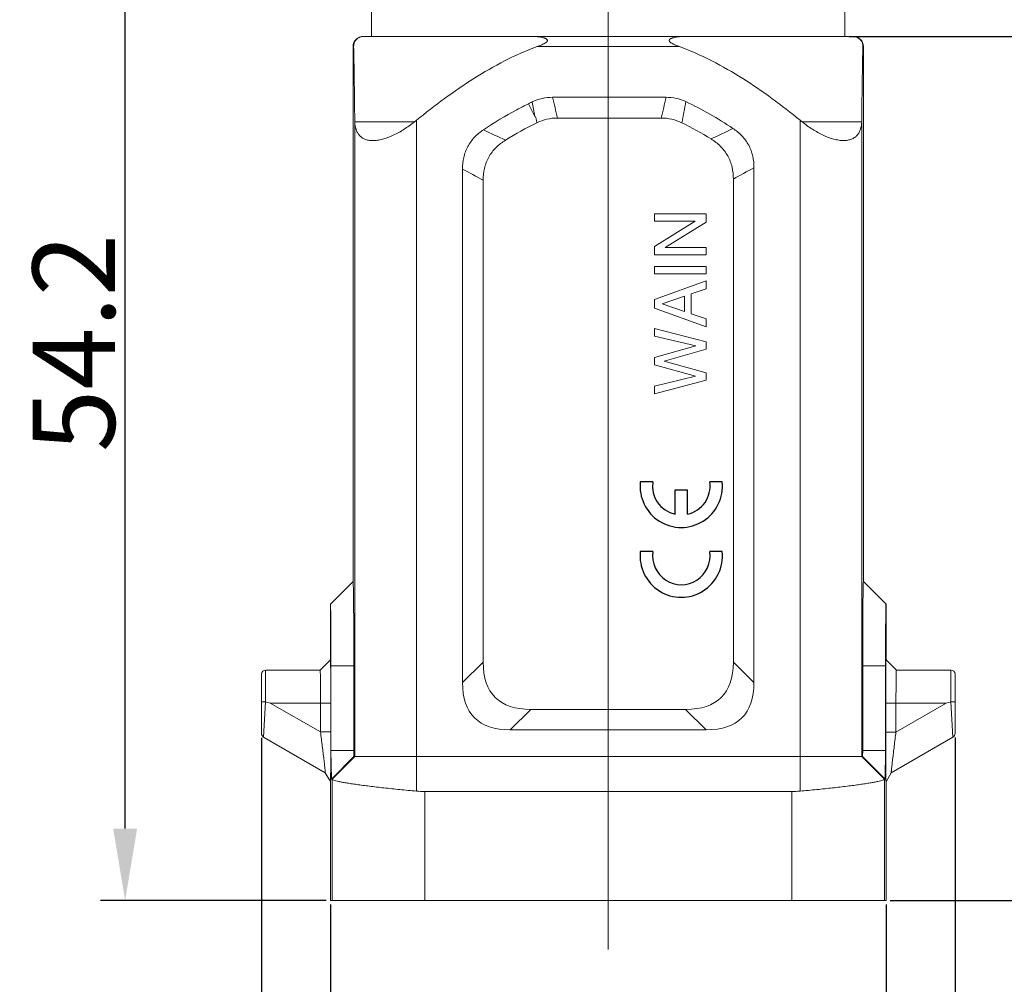
# Model space of a CAD drawing. Units: millimetres. Extents: x 1223 to 1520, y 481 to 691.
# Drawn here: x 1286 to 1334, y 568 to 615 of the extents above; entities that cross this region are included whole.
import ezdxf

# ---------------------------------------------------------------- set-up
doc = ezdxf.new("R2010")
doc.units = ezdxf.units.MM
doc.header["$LTSCALE"] = 65.395
doc.header["$PDMODE"] = 3
doc.header["$PDSIZE"] = 8
doc.linetypes.add('CENTER', pattern=[50.8, 31.75, -6.35, 6.35, -6.35])
doc.layers.get('0').update_dxf_attribs({"linetype": 'CONTINUOUS', "lineweight": 30})
doc.layers.get('Defpoints').update_dxf_attribs({"linetype": 'CONTINUOUS'})
doc.layers.add('Hat', color=6, linetype='CONTINUOUS', lineweight=13)
doc.styles.add('Romans字体', font='romans.shx', dxfattribs={"width": 0.75})
doc.dimstyles.new('01', dxfattribs={"dimtxt": 4, "dimasz": 3.5, "dimexe": 1.2, "dimexo": 0.2, "dimgap": 0.5, "dimtad": 1, "dimdec": 1, "dimdsep": 46, "dimtxsty": 'Romans字体', "dimcen": 0, "dimclrd": 1, "dimclre": 6, "dimclrt": 4, "dimazin": 2, "dimtfac": 1, "dimtdec": 1, "dimtofl": 0, "dimtmove": 0, "dimatfit": 3, "dimfxl": 1, "dimtolj": 1, "dimtzin": 0, "dimarcsym": 0})

# ---------------------------------------------------------------- blocks, each defined once
blk = doc.blocks.new('*D36')
at = {"color": 6, "lineweight": -2, "transparency": 16777216}
for p, q in [((1301.279, 571.861), (1301.279, 561.336)), ((1328.279, 571.861), (1328.279, 561.336))]:
    blk.add_line(p, q, dxfattribs=at)
at = {"color": 1, "lineweight": -2, "transparency": 16777216}
blk.add_line((1304.779, 562.536), (1324.779, 562.536), dxfattribs=at)
at = {"color": 1, "transparency": 16777216}
for points in [[(1304.779, 563.12), (1304.779, 561.953), (1301.279, 562.536)], [(1324.779, 563.12), (1324.779, 561.953), (1328.279, 562.536)]]:
    blk.add_solid(points, dxfattribs=at)
at = {"layer": 'Defpoints', "color": 0, "transparency": 16777216}
for p in [(1301.279, 572.061), (1328.279, 572.061), (1328.279, 562.536)]:
    blk.add_point(p, dxfattribs=at)
at = {"color": 4, "lineweight": 15, "transparency": 16777216, "insert": (1314.779, 565.036), "char_height": 4, "attachment_point": 5, "style": 'Romans字体'}
blk.add_mtext('\\A1;27', dxfattribs=at)
blk = doc.blocks.new('*D37')
at = {"color": 6, "lineweight": -2, "transparency": 16777216}
for p, q in [((1297.929, 579.976), (1297.929, 554.026)), ((1331.629, 579.977), (1331.629, 554.026))]:
    blk.add_line(p, q, dxfattribs=at)
at = {"color": 1, "lineweight": -2, "transparency": 16777216}
blk.add_line((1301.429, 555.226), (1328.129, 555.226), dxfattribs=at)
at = {"color": 1, "transparency": 16777216}
for points in [[(1301.429, 555.809), (1301.429, 554.642), (1297.929, 555.226)], [(1328.129, 555.809), (1328.129, 554.642), (1331.629, 555.226)]]:
    blk.add_solid(points, dxfattribs=at)
at = {"layer": 'Defpoints', "color": 0, "transparency": 16777216}
for p in [(1297.929, 580.176), (1331.629, 580.177), (1331.629, 555.226)]:
    blk.add_point(p, dxfattribs=at)
at = {"color": 4, "lineweight": 15, "transparency": 16777216, "insert": (1314.779, 557.726), "char_height": 4, "attachment_point": 5, "style": 'Romans字体'}
blk.add_mtext('\\A1;33.7', dxfattribs=at)
blk = doc.blocks.new('*D38')
at = {"color": 6, "lineweight": -2, "transparency": 16777216}
for p, q in [((1326.481, 614.061), (1342.444, 614.061)), ((1328.479, 572.061), (1342.444, 572.061))]:
    blk.add_line(p, q, dxfattribs=at)
at = {"color": 1, "lineweight": -2, "transparency": 16777216}
blk.add_line((1341.244, 575.561), (1341.244, 610.561), dxfattribs=at)
at = {"color": 1, "transparency": 16777216}
for points in [[(1340.661, 610.561), (1341.827, 610.561), (1341.244, 614.061)], [(1340.661, 575.561), (1341.827, 575.561), (1341.244, 572.061)]]:
    blk.add_solid(points, dxfattribs=at)
at = {"layer": 'Defpoints', "color": 0, "transparency": 16777216}
for p in [(1326.281, 614.061), (1341.244, 614.061), (1328.279, 572.061)]:
    blk.add_point(p, dxfattribs=at)
at = {"color": 4, "lineweight": 15, "transparency": 16777216, "insert": (1338.744, 593.061), "char_height": 4, "attachment_point": 5, "rotation": 90, "style": 'Romans字体'}
blk.add_mtext('\\A1;42', dxfattribs=at)
blk = doc.blocks.new('*D35')
at = {"color": 6, "lineweight": -2, "transparency": 16777216}
for p, q in [((1300.579, 626.261), (1290.103, 626.261)), ((1301.079, 572.061), (1290.103, 572.061))]:
    blk.add_line(p, q, dxfattribs=at)
at = {"color": 1, "lineweight": -2, "transparency": 16777216}
blk.add_line((1291.303, 575.561), (1291.303, 622.761), dxfattribs=at)
at = {"color": 1, "transparency": 16777216}
for points in [[(1290.72, 622.761), (1291.886, 622.761), (1291.303, 626.261)], [(1290.72, 575.561), (1291.886, 575.561), (1291.303, 572.061)]]:
    blk.add_solid(points, dxfattribs=at)
at = {"layer": 'Defpoints', "color": 0, "transparency": 16777216}
for p in [(1291.303, 626.261), (1300.779, 626.261), (1301.279, 572.061)]:
    blk.add_point(p, dxfattribs=at)
at = {"color": 4, "lineweight": 15, "transparency": 16777216, "insert": (1288.803, 599.161), "char_height": 4, "attachment_point": 5, "rotation": 90, "style": 'Romans字体'}
blk.add_mtext('\\A1;54.2', dxfattribs=at)

msp = doc.modelspace()

# ---------------------------------------------------------------- linework, layer by layer
at = {"color": 7, "linetype": 'Continuous', "lineweight": 15}
for p, q in [((1303.281, 614.061), (1303.281, 621.561)), ((1326.281, 614.061), (1326.281, 621.561)), ((1302.91, 614.061), (1326.647, 614.061)), ((1302.379, 613.561), (1302.379, 587.561)), ((1302.379, 613.561), (1302.407, 613.561)), ((1311.323, 613.561), (1318.238, 613.561)), ((1327.151, 613.561), (1327.179, 613.561)), ((1327.179, 587.561), (1327.179, 613.561)), ((1317.589, 611.101), (1312.075, 611.101)), ((1311.208, 610.174), (1310.902, 610.784)), ((1317.357, 610.092), (1312.311, 610.092)), ((1302.46, 609.958), (1302.46, 579.061)), ((1302.462, 609.899), (1305.355, 609.899)), ((1305.46, 577.379), (1305.46, 609.983)), ((1324.097, 609.987), (1324.097, 577.379)), ((1324.207, 609.899), (1327.096, 609.899)), ((1327.097, 579.061), (1327.097, 609.962)), ((1321.86, 582.656), (1321.86, 607.678)), ((1307.697, 607.615), (1307.697, 582.655)), ((1308.7, 607.066), (1308.7, 583.646)), ((1320.858, 583.647), (1320.858, 607.125)), ((1319.529, 605.429), (1317.029, 605.429)), ((1317.029, 605.429), (1317.029, 605.074)), ((1319.529, 605.037), (1319.529, 605.429)), ((1317.029, 605.074), (1318.997, 605.074)), ((1318.997, 605.074), (1317.029, 603.84)), ((1317.538, 603.803), (1319.529, 605.037)), ((1317.029, 603.84), (1317.029, 603.448)), ((1317.029, 603.448), (1319.529, 603.448)), ((1319.529, 603.803), (1317.538, 603.803)), ((1319.529, 603.448), (1319.529, 603.803)), ((1319.529, 602.878), (1317.029, 602.878)), ((1317.029, 602.878), (1317.029, 602.523)), ((1319.529, 602.523), (1319.529, 602.878)), ((1317.029, 602.523), (1319.529, 602.523)), ((1319.529, 602.182), (1317.029, 601.269)), ((1319.529, 601.787), (1319.529, 602.182)), ((1317.402, 601.062), (1318.486, 601.435)), ((1318.486, 601.435), (1318.486, 600.687)), ((1318.806, 601.54), (1319.529, 601.787)), ((1318.806, 600.581), (1318.806, 601.54)), ((1317.029, 601.269), (1317.029, 600.853)), ((1318.486, 600.687), (1317.402, 601.062)), ((1317.029, 600.853), (1319.529, 599.94)), ((1319.529, 600.335), (1318.806, 600.581)), ((1319.529, 599.94), (1319.529, 600.335)), ((1319.529, 599.207), (1317.029, 599.869)), ((1317.029, 599.869), (1317.029, 599.495)), ((1317.029, 599.495), (1319.035, 599.023)), ((1319.529, 598.852), (1319.529, 599.207)), ((1319.035, 599.023), (1317.029, 598.458)), ((1317.5, 598.275), (1319.529, 598.852)), ((1317.029, 598.458), (1317.029, 598.104)), ((1317.029, 598.104), (1319.014, 597.545)), ((1319.529, 597.71), (1317.5, 598.275)), ((1319.529, 597.355), (1319.529, 597.71)), ((1319.014, 597.545), (1317.029, 597.061)), ((1317.029, 596.693), (1319.529, 597.355)), ((1317.029, 597.061), (1317.029, 596.693)), ((1302.379, 587.561), (1301.279, 586.461)), ((1327.179, 587.561), (1328.279, 586.461)), ((1301.279, 583.761), (1301.279, 586.461)), ((1328.279, 586.461), (1328.279, 583.761)), ((1301.279, 583.761), (1300.779, 583.261)), ((1328.253, 583.762), (1328.252, 583.461)), ((1328.279, 583.761), (1328.779, 583.261)), ((1300.779, 583.261), (1298.129, 583.261)), ((1298.129, 583.261), (1298.129, 581.722)), ((1302.415, 583.461), (1301.305, 583.461)), ((1301.305, 583.461), (1301.305, 579.361)), ((1302.415, 579.361), (1302.415, 583.461)), ((1307.697, 582.655), (1308.7, 583.646)), ((1321.86, 582.656), (1320.858, 583.647)), ((1328.252, 583.461), (1327.143, 583.461)), ((1327.143, 583.461), (1327.143, 579.361)), ((1328.252, 579.361), (1328.252, 583.461)), ((1331.429, 583.261), (1328.779, 583.261)), ((1331.429, 581.722), (1331.429, 583.261)), ((1297.929, 583.061), (1297.929, 582.94)), ((1297.929, 580.176), (1297.929, 582.94)), ((1331.629, 583.061), (1331.629, 582.94)), ((1331.629, 580.176), (1331.629, 583.016)), ((1298.029, 580.003), (1298.125, 581.723)), ((1298.357, 581.661), (1298.125, 581.723)), ((1298.357, 581.661), (1300.797, 580.253)), ((1301.297, 581.661), (1298.357, 581.661)), ((1300.797, 580.253), (1300.797, 581.661)), ((1301.297, 580.253), (1301.297, 581.661)), ((1310.015, 580.361), (1311.018, 581.352)), ((1311.018, 581.352), (1318.54, 581.352)), ((1319.542, 580.361), (1318.54, 581.352)), ((1328.261, 581.661), (1331.2, 581.661)), ((1328.261, 581.661), (1328.261, 580.252)), ((1328.761, 581.661), (1328.761, 580.252)), ((1328.761, 580.252), (1331.2, 581.661)), ((1331.433, 581.723), (1331.2, 581.661)), ((1331.433, 581.723), (1331.529, 580.003)), ((1298.029, 580.003), (1301.029, 578.272)), ((1301.297, 580.253), (1300.797, 580.253)), ((1310.015, 580.361), (1319.542, 580.361)), ((1328.261, 580.252), (1328.761, 580.252)), ((1328.529, 578.271), (1331.529, 580.003)), ((1301.305, 579.361), (1302.415, 579.361)), ((1301.323, 577.961), (1301.305, 579.361)), ((1301.323, 577.961), (1302.419, 579.061)), ((1302.46, 579.061), (1301.36, 577.961)), ((1302.415, 579.361), (1302.419, 579.061)), ((1327.139, 579.061), (1302.419, 579.061)), ((1327.097, 579.061), (1328.197, 577.961)), ((1327.139, 579.061), (1327.143, 579.361)), ((1327.139, 579.061), (1328.235, 577.961)), ((1327.143, 579.361), (1328.252, 579.361)), ((1328.252, 579.361), (1328.235, 577.961)), ((1301.279, 577.839), (1301.029, 578.272)), ((1328.279, 577.838), (1328.529, 578.271)), ((1301.279, 572.061), (1301.279, 577.839)), ((1301.36, 577.961), (1301.323, 577.961)), ((1301.362, 577.956), (1301.362, 572.061)), ((1328.195, 577.956), (1328.195, 572.061)), ((1328.235, 577.961), (1328.197, 577.961)), ((1328.279, 577.838), (1328.279, 572.061)), ((1323.695, 577.361), (1305.862, 577.361)), ((1305.862, 572.061), (1305.862, 577.361)), ((1323.695, 572.061), (1323.695, 577.361)), ((1328.279, 572.061), (1301.279, 572.061))]:
    msp.add_line(p, q, dxfattribs=at)
at = {"color": 7, "linetype": 'Continuous'}
for p, q in [((1316.948, 592.413), (1316.337, 592.413)), ((1320.313, 592.413), (1319.709, 592.413)), ((1318.628, 592), (1318.022, 592)), ((1318.022, 592), (1318.022, 590.838)), ((1318.628, 590.836), (1318.628, 592)), ((1316.948, 589.02), (1316.337, 589.02)), ((1320.313, 589.02), (1319.709, 589.02))]:
    msp.add_line(p, q, dxfattribs=at)
at = {"color": 7, "linetype": 'Continuous', "lineweight": 15}
for centre, radius, start, end in [((1302.879, 613.561), 0.5, 90.0036, 179.9986), ((1326.679, 613.561), 0.5, 0.0014, 89.9964), ((1404.052, 632.057), 94.333, 192.83506, 193.46447), ((1167.055, 645.129), 154.332, 346.87808, 347.26245), ((1316.754, 599.166), 13.009, 115.8572, 116.7352), ((1304.321, 609.977), 1.861, 180.595, 182.3879), ((1222.115, 813.502), 226.556, 295.5344, 295.8334), ((1328.49, 615.382), 6.957, 230.851, 232.0048), ((1325.257, 609.981), 1.841, 357.4422, 359.3911), ((1372.867, 743.837), 148.851, 244.46933, 244.92461), ((1363.933, 530.306), 88.072, 118.53661, 119.28116), ((1261.221, 521.511), 97.846, 60.97169, 61.64087), ((1298.129, 583.061), 0.2, 90, 180), ((1331.429, 583.061), 0.2, 0, 90), ((1298.129, 580.176), 0.2, 180.0079, 240.0161), ((1331.429, 580.176), 0.2, 299.9949, 359.9899)]:
    msp.add_arc(centre, radius, start, end, dxfattribs=at)
at = {"color": 7, "linetype": 'Continuous'}
for centre, radius, start, end in [((1318.325, 592.194), 2, 173.725, 6.275), ((1318.329, 592.201), 1.397, 171.2793, 257.3363), ((1318.329, 592.201), 1.397, 282.3566, 8.7207), ((1318.325, 588.801), 2, 173.725, 6.275), ((1318.329, 588.808), 1.397, 171.2793, 8.7207)]:
    msp.add_arc(centre, radius, start, end, dxfattribs=at)
at = {"color": 7, "linetype": 'Continuous', "lineweight": 15}
for centre, major_axis, ratio, start_param, end_param in [((1327.179, 583.461), (0, 4.1), 0.008754, -0.008753, 1.570839), ((1301.279, 583.461), (0, 3), 0.008701, 4.712373, 6.291886), ((1336.603, 608.964), (27.331, 27.02), 0.208159, 2.938633, 3.349115), ((1292.969, 608.964), (27.315, -27.02), 0.208217, -0.207463, 0.203126), ((1335.6, 607.973), (27.331, 27.02), 0.208159, 2.938633, 3.349115), ((1293.971, 607.973), (27.315, -27.02), 0.208217, -0.207463, 0.203126), ((1305.862, 581.861), (3.182, 3.182), 0.999974, -2.445626, -2.356208), ((1323.696, 581.861), (3.182, 3.182), 0.999974, -2.356208, -2.266789)]:
    msp.add_ellipse(centre, major_axis=major_axis, ratio=ratio, start_param=start_param, end_param=end_param, dxfattribs=at)
for points, knots in [([(1302.407, 613.561), (1302.405, 613.616), (1302.421, 613.724), (1302.496, 613.868), (1302.616, 613.982), (1302.761, 614.048), (1302.865, 614.061), (1302.91, 614.061)], [0, 0, 0, 0, 0.208497, 0.40592, 0.608253, 0.826697, 1, 1, 1, 1]), ([(1310.953, 614.061), (1311.017, 614.061), (1311.114, 614.059), (1311.242, 614.052), (1311.338, 614.044), (1311.433, 614.033), (1311.526, 614.018), (1311.603, 614.002), (1311.663, 613.985), (1311.706, 613.97), (1311.747, 613.952), (1311.784, 613.93), (1311.814, 613.9), (1311.826, 613.857), (1311.806, 613.816), (1311.763, 613.77), (1311.694, 613.724), (1311.605, 613.677), (1311.482, 613.621), (1311.387, 613.584), (1311.323, 613.561)], [0, 0, 0, 0, 0.126715, 0.18982, 0.252693, 0.315256, 0.377378, 0.438813, 0.469138, 0.499069, 0.528392, 0.556823, 0.583831, 0.609921, 0.638256, 0.669175, 0.733918, 0.800024, 0.866561, 1, 1, 1, 1]), ([(1318.238, 613.561), (1318.174, 613.584), (1318.079, 613.621), (1317.956, 613.677), (1317.867, 613.724), (1317.798, 613.77), (1317.755, 613.816), (1317.735, 613.857), (1317.747, 613.9), (1317.778, 613.93), (1317.815, 613.952), (1317.856, 613.97), (1317.899, 613.985), (1317.958, 614.002), (1318.035, 614.018), (1318.129, 614.033), (1318.223, 614.044), (1318.319, 614.052), (1318.447, 614.059), (1318.544, 614.061), (1318.608, 614.061)], [0, 0, 0, 0, 0.133437, 0.199972, 0.266075, 0.330826, 0.361744, 0.39009, 0.416168, 0.443176, 0.471606, 0.500929, 0.53086, 0.561186, 0.622622, 0.684743, 0.747307, 0.81018, 0.873285, 1, 1, 1, 1]), ([(1326.647, 614.061), (1326.693, 614.061), (1326.796, 614.048), (1326.941, 613.982), (1327.061, 613.868), (1327.137, 613.724), (1327.152, 613.616), (1327.151, 613.561)], [0, 0, 0, 0, 0.17325, 0.391878, 0.594478, 0.791398, 1, 1, 1, 1]), ([(1302.46, 609.958), (1302.453, 610.649), (1302.441, 611.627), (1302.423, 612.828), (1302.413, 613.338), (1302.407, 613.561)], [0, 0, 0, 0, 0.575727, 0.813986, 1, 1, 1, 1]), ([(1311.323, 613.561), (1310.783, 613.364), (1309.73, 612.895), (1308.235, 612.031), (1306.814, 611.053), (1305.906, 610.346), (1305.46, 609.983)], [0, 0, 0, 0, 0.249943, 0.499938, 0.749961, 1, 1, 1, 1]), ([(1324.097, 609.987), (1323.652, 610.349), (1322.744, 611.055), (1321.324, 612.032), (1319.83, 612.896), (1318.778, 613.364), (1318.238, 613.561)], [0, 0, 0, 0, 0.250041, 0.500065, 0.750059, 1, 1, 1, 1]), ([(1327.151, 613.561), (1327.145, 613.337), (1327.135, 612.828), (1327.116, 611.628), (1327.105, 610.652), (1327.097, 609.962)], [0, 0, 0, 0, 0.186374, 0.424683, 1, 1, 1, 1]), ([(1311.081, 610.873), (1311.235, 610.947), (1311.561, 611.063), (1311.904, 611.101), (1312.075, 611.101)], [0, 0, 0, 0, 0.500002, 1, 1, 1, 1]), ([(1317.589, 611.101), (1317.754, 611.101), (1318.084, 611.066), (1318.399, 610.958), (1318.549, 610.889)], [0, 0, 0, 0, 0.500002, 1, 1, 1, 1]), ([(1308.713, 609.52), (1309.239, 609.871), (1309.961, 610.309), (1310.713, 610.692), (1310.902, 610.784)], [0, 0, 0, 0, 0.749929, 1, 1, 1, 1]), ([(1318.549, 610.889), (1318.947, 610.704), (1319.726, 610.295), (1320.472, 609.83), (1320.838, 609.588)], [0, 0, 0, 0, 0.499979, 1, 1, 1, 1]), ([(1311.282, 610.026), (1311.279, 610.054), (1311.263, 610.109), (1311.228, 610.155), (1311.208, 610.174)], [0, 0, 0, 0, 0.499943, 1, 1, 1, 1]), ([(1311.314, 609.863), (1311.469, 609.938), (1311.795, 610.054), (1312.14, 610.092), (1312.311, 610.092)], [0, 0, 0, 0, 0.500017, 1, 1, 1, 1]), ([(1318.355, 609.862), (1318.201, 609.937), (1317.874, 610.054), (1317.529, 610.092), (1317.357, 610.092)], [0, 0, 0, 0, 0.499998, 1, 1, 1, 1]), ([(1305.356, 609.899), (1305.194, 609.773), (1304.864, 609.538), (1304.35, 609.25), (1303.911, 609.08), (1303.573, 609.007), (1303.344, 608.988), (1303.135, 609.004), (1302.952, 609.054), (1302.798, 609.138), (1302.674, 609.251), (1302.58, 609.389), (1302.492, 609.602), (1302.467, 609.779), (1302.462, 609.899)], [0, 0, 0, 0, 0.167685, 0.330525, 0.481531, 0.55006, 0.61273, 0.669254, 0.72026, 0.767121, 0.811801, 0.856208, 0.901871, 1, 1, 1, 1]), ([(1305.356, 609.899), (1305.373, 609.913), (1305.408, 609.942), (1305.443, 609.969), (1305.46, 609.983)], [0, 0, 0, 0, 0.499954, 1, 1, 1, 1]), ([(1311.315, 609.863), (1311.308, 609.89), (1311.296, 609.944), (1311.286, 609.998), (1311.282, 610.026)], [0, 0, 0, 0, 0.499696, 1, 1, 1, 1]), ([(1320.838, 609.588), (1320.995, 609.484), (1321.29, 609.244), (1321.627, 608.782), (1321.823, 608.245), (1321.86, 607.867), (1321.86, 607.678)], [0, 0, 0, 0, 0.250064, 0.499995, 0.749931, 1, 1, 1, 1]), ([(1324.207, 609.899), (1324.368, 609.773), (1324.697, 609.539), (1325.21, 609.252), (1325.647, 609.083), (1325.984, 609.011), (1326.213, 608.992), (1326.421, 609.008), (1326.604, 609.058), (1326.758, 609.141), (1326.882, 609.254), (1326.976, 609.391), (1327.065, 609.603), (1327.09, 609.78), (1327.096, 609.899)], [0, 0, 0, 0, 0.167675, 0.33047, 0.481435, 0.549951, 0.612625, 0.669173, 0.720217, 0.767117, 0.81182, 0.856228, 0.901891, 1, 1, 1, 1]), ([(1307.697, 607.615), (1307.697, 607.803), (1307.734, 608.18), (1307.928, 608.715), (1308.264, 609.175), (1308.557, 609.416), (1308.713, 609.52)], [0, 0, 0, 0, 0.250067, 0.500003, 0.749936, 1, 1, 1, 1]), ([(1309.783, 609.014), (1309.618, 608.912), (1309.306, 608.672), (1308.947, 608.204), (1308.738, 607.651), (1308.7, 607.261), (1308.7, 607.066)], [0, 0, 0, 0, 0.250078, 0.500001, 0.749923, 1, 1, 1, 1]), ([(1320.858, 607.125), (1320.858, 607.32), (1320.819, 607.711), (1320.611, 608.265), (1320.25, 608.734), (1319.938, 608.973), (1319.772, 609.075)], [0, 0, 0, 0, 0.25008, 0.500001, 0.749923, 1, 1, 1, 1]), ([(1302.415, 583.461), (1302.415, 583.729), (1302.414, 584.255), (1302.412, 585.018), (1302.41, 585.621), (1302.407, 586.066), (1302.404, 586.364), (1302.402, 586.633), (1302.399, 586.872), (1302.396, 587.077), (1302.393, 587.226), (1302.391, 587.328), (1302.389, 587.39), (1302.388, 587.442), (1302.386, 587.486), (1302.385, 587.517), (1302.382, 587.544), (1302.382, 587.552), (1302.38, 587.562), (1302.379, 587.561)], [0, 0, 0, 0, 0.196136, 0.384635, 0.558196, 0.637234, 0.710067, 0.775987, 0.834352, 0.884592, 0.926222, 0.943677, 0.958837, 0.97166, 0.982119, 0.990189, 0.995852, 0.999101, 1, 1, 1, 1]), ([(1328.279, 586.461), (1328.278, 586.462), (1328.277, 586.455), (1328.277, 586.45), (1328.275, 586.433), (1328.274, 586.413), (1328.273, 586.385), (1328.271, 586.336), (1328.269, 586.26), (1328.267, 586.15), (1328.265, 586.018), (1328.263, 585.864), (1328.261, 585.689), (1328.259, 585.495), (1328.257, 585.203), (1328.255, 584.805), (1328.253, 584.296), (1328.253, 583.943), (1328.253, 583.762)], [0, 0, 0, 0, 0.000865, 0.004006, 0.009498, 0.017339, 0.027514, 0.040001, 0.071806, 0.112485, 0.161692, 0.219009, 0.283944, 0.355946, 0.4344, 0.607931, 0.798626, 1, 1, 1, 1]), ([(1301.297, 581.661), (1301.297, 581.797), (1301.297, 582.065), (1301.296, 582.453), (1301.295, 582.761), (1301.293, 582.987), (1301.292, 583.14), (1301.291, 583.278), (1301.289, 583.4), (1301.288, 583.506), (1301.286, 583.583), (1301.285, 583.635), (1301.284, 583.668), (1301.283, 583.695), (1301.283, 583.718), (1301.282, 583.736), (1301.281, 583.748), (1301.28, 583.755), (1301.28, 583.758), (1301.279, 583.76), (1301.279, 583.761), (1301.279, 583.761)], [0, 0, 0, 0, 0.194759, 0.382119, 0.554808, 0.633573, 0.706243, 0.77214, 0.830616, 0.881118, 0.92313, 0.940826, 0.95627, 0.969431, 0.980275, 0.988773, 0.9949, 0.997068, 0.998635, 0.999604, 1, 1, 1, 1]), ([(1328.279, 583.761), (1328.279, 583.761), (1328.278, 583.76), (1328.278, 583.758), (1328.277, 583.755), (1328.277, 583.748), (1328.276, 583.736), (1328.275, 583.718), (1328.274, 583.695), (1328.274, 583.668), (1328.273, 583.635), (1328.271, 583.583), (1328.27, 583.506), (1328.269, 583.4), (1328.267, 583.278), (1328.266, 583.14), (1328.265, 582.987), (1328.263, 582.761), (1328.262, 582.453), (1328.261, 582.065), (1328.261, 581.797), (1328.261, 581.661)], [0, 0, 0, 0, 0.000397, 0.001366, 0.002933, 0.005101, 0.011228, 0.019727, 0.030571, 0.043731, 0.059176, 0.076872, 0.118884, 0.169385, 0.227862, 0.293759, 0.366428, 0.445194, 0.617882, 0.805241, 1, 1, 1, 1]), ([(1300.797, 581.661), (1300.797, 581.765), (1300.797, 581.969), (1300.796, 582.265), (1300.795, 582.5), (1300.793, 582.673), (1300.792, 582.789), (1300.791, 582.894), (1300.789, 582.987), (1300.788, 583.068), (1300.786, 583.134), (1300.785, 583.181), (1300.783, 583.212), (1300.783, 583.229), (1300.782, 583.242), (1300.781, 583.252), (1300.78, 583.257), (1300.78, 583.261), (1300.779, 583.261)], [0, 0, 0, 0, 0.194999, 0.382554, 0.555385, 0.634198, 0.706894, 0.772789, 0.831233, 0.881681, 0.923636, 0.9567, 0.9698, 0.980563, 0.988964, 0.994994, 0.998652, 1, 1, 1, 1]), ([(1328.779, 583.261), (1328.778, 583.261), (1328.778, 583.257), (1328.777, 583.252), (1328.776, 583.242), (1328.775, 583.229), (1328.774, 583.212), (1328.773, 583.181), (1328.772, 583.134), (1328.77, 583.068), (1328.769, 582.987), (1328.767, 582.894), (1328.766, 582.789), (1328.765, 582.673), (1328.763, 582.5), (1328.762, 582.265), (1328.761, 581.969), (1328.761, 581.765), (1328.761, 581.661)], [0, 0, 0, 0, 0.001349, 0.005007, 0.011038, 0.019439, 0.030202, 0.043302, 0.076366, 0.118321, 0.16877, 0.227213, 0.293108, 0.365804, 0.444617, 0.617447, 0.805002, 1, 1, 1, 1]), ([(1298.129, 581.722), (1298.116, 581.726), (1298.09, 581.727), (1298.054, 581.722), (1298.019, 581.721), (1297.989, 581.723), (1297.968, 581.723), (1297.953, 581.723), (1297.945, 581.722), (1297.938, 581.722), (1297.933, 581.722), (1297.931, 581.722), (1297.929, 581.722), (1297.929, 581.722)], [0, 0, 0, 0, 0.193088, 0.383604, 0.557053, 0.707729, 0.831603, 0.882058, 0.924051, 0.957043, 0.980803, 0.995173, 1, 1, 1, 1]), ([(1331.429, 581.722), (1331.441, 581.726), (1331.467, 581.727), (1331.504, 581.722), (1331.539, 581.721), (1331.568, 581.723), (1331.59, 581.723), (1331.605, 581.723), (1331.613, 581.722), (1331.619, 581.722), (1331.625, 581.723), (1331.627, 581.722), (1331.629, 581.723), (1331.629, 581.722)], [0, 0, 0, 0, 0.19307, 0.383581, 0.557002, 0.707705, 0.831592, 0.882052, 0.924052, 0.957049, 0.980806, 0.995172, 1, 1, 1, 1]), ([(1301.029, 578.272), (1301.03, 578.272), (1301.03, 578.278), (1301.03, 578.284), (1301.028, 578.3), (1301.027, 578.32), (1301.024, 578.346), (1301.021, 578.378), (1301.017, 578.414), (1301.011, 578.473), (1301.002, 578.557), (1300.989, 578.669), (1300.975, 578.795), (1300.959, 578.932), (1300.941, 579.079), (1300.916, 579.289), (1300.883, 579.565), (1300.841, 579.905), (1300.812, 580.136), (1300.797, 580.253)], [0, 0, 0, 0, 0.001287, 0.005611, 0.012961, 0.023271, 0.036448, 0.052365, 0.070895, 0.091911, 0.140809, 0.197798, 0.261656, 0.331312, 0.405751, 0.484128, 0.649699, 0.82308, 1, 1, 1, 1]), ([(1301.279, 577.839), (1301.28, 577.839), (1301.28, 577.844), (1301.281, 577.848), (1301.281, 577.861), (1301.282, 577.876), (1301.283, 577.897), (1301.284, 577.923), (1301.285, 577.955), (1301.286, 578.007), (1301.287, 578.086), (1301.289, 578.196), (1301.29, 578.327), (1301.291, 578.478), (1301.293, 578.648), (1301.294, 578.91), (1301.296, 579.275), (1301.297, 579.749), (1301.297, 580.081), (1301.297, 580.253)], [0, 0, 0, 0, 0.000884, 0.003615, 0.008277, 0.014925, 0.023609, 0.034382, 0.047294, 0.062395, 0.09932, 0.145115, 0.19952, 0.26222, 0.332802, 0.410831, 0.587252, 0.786321, 1, 1, 1, 1]), ([(1328.261, 580.252), (1328.261, 580.08), (1328.261, 579.748), (1328.262, 579.274), (1328.264, 578.909), (1328.265, 578.647), (1328.266, 578.477), (1328.268, 578.326), (1328.269, 578.195), (1328.271, 578.085), (1328.272, 578.006), (1328.273, 577.954), (1328.274, 577.922), (1328.275, 577.897), (1328.276, 577.875), (1328.276, 577.86), (1328.277, 577.847), (1328.278, 577.843), (1328.278, 577.838), (1328.279, 577.838)], [0, 0, 0, 0, 0.213703, 0.412783, 0.589203, 0.667229, 0.737807, 0.800503, 0.854903, 0.900693, 0.937614, 0.952713, 0.965622, 0.976394, 0.985077, 0.991724, 0.996385, 0.999116, 1, 1, 1, 1]), ([(1328.761, 580.252), (1328.746, 580.136), (1328.717, 579.905), (1328.675, 579.564), (1328.642, 579.289), (1328.616, 579.078), (1328.599, 578.931), (1328.583, 578.794), (1328.568, 578.668), (1328.556, 578.556), (1328.547, 578.472), (1328.54, 578.414), (1328.537, 578.377), (1328.534, 578.345), (1328.531, 578.319), (1328.529, 578.299), (1328.528, 578.283), (1328.528, 578.277), (1328.528, 578.271), (1328.529, 578.271)], [0, 0, 0, 0, 0.176908, 0.350278, 0.515843, 0.594218, 0.668657, 0.738316, 0.802177, 0.859171, 0.908074, 0.929093, 0.947626, 0.963546, 0.976724, 0.987036, 0.994388, 0.998712, 1, 1, 1, 1]), ([(1301.362, 577.956), (1301.362, 577.957), (1301.361, 577.959), (1301.361, 577.961), (1301.36, 577.961)], [0, 0, 0, 0, 0.715843, 1, 1, 1, 1]), ([(1305.46, 577.379), (1305.189, 577.403), (1304.66, 577.453), (1303.896, 577.533), (1303.298, 577.602), (1302.858, 577.658), (1302.565, 577.698), (1302.299, 577.737), (1302.063, 577.775), (1301.86, 577.811), (1301.69, 577.844), (1301.555, 577.875), (1301.457, 577.903), (1301.397, 577.925), (1301.37, 577.943), (1301.363, 577.952), (1301.362, 577.956)], [0, 0, 0, 0, 0.196794, 0.383767, 0.554702, 0.632354, 0.703922, 0.768802, 0.82646, 0.876405, 0.918233, 0.951596, 0.97627, 0.99217, 0.996965, 1, 1, 1, 1]), ([(1328.195, 577.956), (1328.195, 577.952), (1328.187, 577.943), (1328.16, 577.925), (1328.1, 577.903), (1328.002, 577.875), (1327.867, 577.844), (1327.697, 577.811), (1327.494, 577.775), (1327.258, 577.737), (1326.992, 577.698), (1326.699, 577.658), (1326.259, 577.602), (1325.661, 577.533), (1324.897, 577.453), (1324.369, 577.403), (1324.097, 577.379)], [0, 0, 0, 0, 0.003037, 0.007833, 0.023738, 0.048414, 0.081781, 0.123611, 0.173558, 0.231217, 0.296098, 0.367665, 0.445317, 0.616248, 0.803214, 1, 1, 1, 1]), ([(1328.197, 577.961), (1328.197, 577.961), (1328.196, 577.959), (1328.196, 577.957), (1328.195, 577.956)], [0, 0, 0, 0, 0.2845, 1, 1, 1, 1])]:
    msp.add_open_spline(points, degree=3, knots=knots, dxfattribs=at)
for points in [[(1311.081, 610.873), (1311.124, 610.64), (1311.165, 610.407), (1311.208, 610.174)], [(1318.549, 610.889), (1318.484, 610.547), (1318.42, 610.204), (1318.355, 609.862)], [(1311.314, 609.864), (1310.789, 609.608), (1310.278, 609.323), (1309.783, 609.014)], [(1319.772, 609.075), (1319.313, 609.359), (1318.841, 609.625), (1318.355, 609.862)]]:
    msp.add_open_spline(points, degree=3, dxfattribs=at)
at = {"layer": 'Hat', "color": 1, "linetype": 'CENTER', "lineweight": 15, "ltscale": 5}
msp.add_line((1314.779, 640.105), (1314.779, 569.677), dxfattribs=at)

# ---------------------------------------------------------------- dimensions: what is measured, and where the dimension line sits
at = {"color": 2, "lineweight": 15}
for base, p1, p2, picture, middle in [((1291.303, 626.261), (1301.279, 572.061), (1300.779, 626.261), '*D35', (1291.303, 599.161)), ((1341.244, 614.061), (1328.279, 572.061), (1326.281, 614.061), '*D38', (1341.244, 593.061))]:
    dim = msp.add_linear_dim(base=base, p1=p1, p2=p2, angle=90, dimstyle='01', dxfattribs=at)
    dim.commit()
    dim.dimension.update_dxf_attribs({"geometry": picture, "text_midpoint": middle, "dimtype": 160})
dim = msp.add_linear_dim(base=(1331.629, 555.226), p1=(1297.929, 580.176), p2=(1331.629, 580.177), dimstyle='01', dxfattribs=at)
dim.commit()
dim.dimension.update_dxf_attribs({"geometry": '*D37', "text_midpoint": (1314.779, 555.226), "dimtype": 160})
dim = msp.add_linear_dim(base=(1328.279, 562.536), p1=(1301.279, 572.061), p2=(1328.279, 572.061), dimstyle='01', dxfattribs=at)
dim.commit()
dim.dimension.update_dxf_attribs({"geometry": '*D36', "text_midpoint": (1314.779, 565.036)})

doc.saveas('drawing.dxf')
